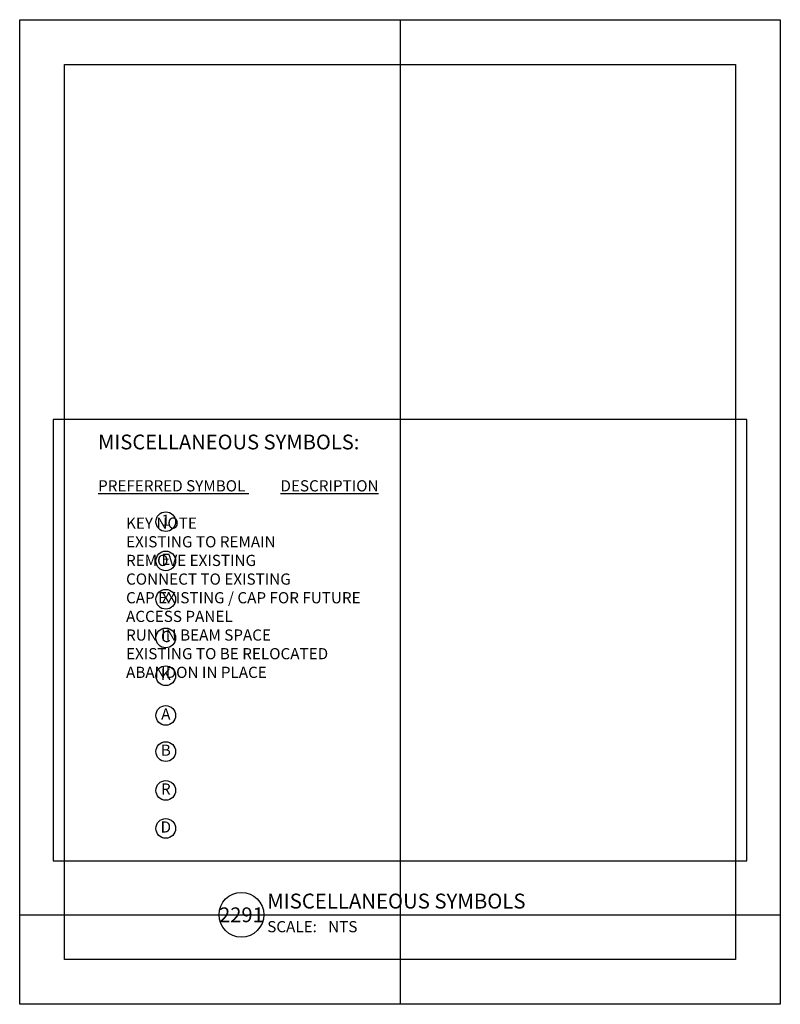
# Model space of a CAD drawing. Units: feet. Extents: x 0 to 8.5, y 0 to 11.
import ezdxf
from ezdxf.enums import TextEntityAlignment as Align

# ---------------------------------------------------------------- set-up
doc = ezdxf.new("R2010")
doc.units = ezdxf.units.FT
doc.header["$LTSCALE"] = 0.5
doc.header["$MEASUREMENT"] = 0
for name, color, linetype in [('a-anno-labl', 10, 'Continuous'), ('a-anno-sht-info', 7, 'Continuous'), ('a-anno-text2', 2, 'Continuous')]:
    doc.layers.add(name, color=color, linetype=linetype)
doc.layers.add('Defpoints 2', color=8, linetype='Continuous', plot=False)
doc.styles.add('POP', font='swissl.ttf')
doc.styles.add('ROMANS', font='romans.shx', dxfattribs={"width": 0.75})

# ---------------------------------------------------------------- blocks, each defined once
blk = doc.blocks.new('HEX1')
blk.add_circle((0, 0), 0.11)
at = {"style": 'ROMANS', "width": 0.75}
blk.add_attdef('X', text='', height=0.125, dxfattribs=at).set_placement((0, 0), align=Align.MIDDLE)
blk = doc.blocks.new('*U7')
blk.add_line((6, 0), (42.52, 0))
blk.add_circle((3, 0), 3)
at = {"style": 'POP', "width": 1.0001}
blk.add_text('SCALE:', height=1.5, dxfattribs=at).set_placement((6.46, -0.84), align=Align.TOP_LEFT)
for tag, p in [('TOPLINE', (6.46, 3.86)), ('BOTTOMLINE', (6.46, 0.84))]:
    blk.add_attdef(tag, p, '', height=2, dxfattribs=at)
blk.add_attdef('NUMBER', text='', height=1.98, dxfattribs=at).set_placement((3, 0), align=Align.MIDDLE_CENTER)
for tag, p in [('HSCALE', (14.63, -0.84)), ('VSCALE', (14.63, -3.24))]:
    blk.add_attdef(tag, text='', height=1.5, dxfattribs=at).set_placement(p, align=Align.TOP_LEFT)

msp = doc.modelspace()

# ---------------------------------------------------------------- linework, layer by layer
at = {"layer": 'a-anno-text2'}
msp.add_lwpolyline([(0.376, 6.532), (0.376, 1.604), (8.124, 1.604), (8.124, 6.532)], close=True, dxfattribs=at)
at = {"layer": 'DEFPOINTS'}
for points in [[(0, 11), (8.5, 11), (8.5, 0), (0, 0)], [(0.5, 10.5), (8, 10.5), (8, 0.5), (0.5, 0.5)]]:
    msp.add_lwpolyline(points, close=True, dxfattribs=at)
at = {"layer": 'Defpoints 2'}
for p, q in [((4.25, 11), (4.25, 0)), ((0, 1), (8.5, 1))]:
    msp.add_line(p, q, dxfattribs=at)

# ---------------------------------------------------------------- block references
at = {"layer": 'a-anno-labl'}
ref = msp.add_blockref('HEX1', (1.633, 5.392), dxfattribs=at)
ref.add_attrib('X', '1', dxfattribs={"layer": '0', "height": 0.125, "style": 'POP'}).set_placement((1.633, 5.392), align=Align.MIDDLE)
ref = msp.add_blockref('HEX1', (1.633, 4.954), dxfattribs=at)
ref.add_attrib('X', 'E', dxfattribs={"layer": '0', "height": 0.125, "style": 'POP'}).set_placement((1.633, 4.954), align=Align.MIDDLE)
ref = msp.add_blockref('HEX1', (1.633, 4.525), dxfattribs=at)
ref.add_attrib('X', 'X', dxfattribs={"layer": '0', "height": 0.125, "style": 'POP'}).set_placement((1.633, 4.525), align=Align.MIDDLE)
ref = msp.add_blockref('HEX1', (1.633, 4.093), dxfattribs=at)
ref.add_attrib('X', 'C', dxfattribs={"layer": '0', "height": 0.125, "style": 'POP'}).set_placement((1.633, 4.093), align=Align.MIDDLE)
ref = msp.add_blockref('HEX1', (1.633, 3.671), dxfattribs=at)
ref.add_attrib('X', 'K', dxfattribs={"layer": '0', "height": 0.125, "style": 'POP'}).set_placement((1.633, 3.671), align=Align.MIDDLE)
ref = msp.add_blockref('HEX1', (1.633, 3.227), dxfattribs=at)
ref.add_attrib('X', 'A', dxfattribs={"layer": '0', "height": 0.125, "style": 'POP'}).set_placement((1.633, 3.227), align=Align.MIDDLE)
ref = msp.add_blockref('HEX1', (1.633, 2.823), dxfattribs=at)
ref.add_attrib('X', 'B', dxfattribs={"layer": '0', "height": 0.125, "style": 'POP'}).set_placement((1.633, 2.823), align=Align.MIDDLE)
ref = msp.add_blockref('HEX1', (1.633, 2.389), dxfattribs=at)
ref.add_attrib('X', 'R', dxfattribs={"layer": '0', "height": 0.125, "style": 'POP'}).set_placement((1.633, 2.389), align=Align.MIDDLE)
ref = msp.add_blockref('HEX1', (1.633, 1.965), dxfattribs=at)
ref.add_attrib('X', 'D', dxfattribs={"layer": '0', "height": 0.125, "style": 'POP'}).set_placement((1.633, 1.965), align=Align.MIDDLE)
at = {"layer": 'a-anno-sht-info', "xscale": 0.08333333503639158, "yscale": 0.08333333503639158, "zscale": 0.08333333503639158}
msp.add_blockref('*U7', (2.228, 1), dxfattribs=at).add_auto_attribs({'BOTTOMLINE': 'MISCELLANEOUS SYMBOLS', 'HSCALE': 'NTS', 'NUMBER': '2291'})

# ---------------------------------------------------------------- texts
at = {"layer": 'a-anno-labl', "insert": (0.876, 5.855), "char_height": 0.125, "width": 7.43677, "attachment_point": 1, "style": 'POP'}
msp.add_mtext('{\\LPREFERRED SYMBOL}^I^I{\\LDESCRIPTION\\P}\\P\\pt2.5;^IKEY NOTE\\P^IEXISTING TO REMAIN {\\H2.7312x; }\\P^IREMOVE EXISTING {\\H2.1541x; }\\P^ICONNECT TO EXISTING {\\H2.3465x; }\\P^ICAP EXISTING / CAP FOR FUTURE {\\H2.2823x; }\\P^IACCESS PANEL {\\H2.3037x; }\\P^IRUN IN BEAM SPACE {\\H2.2966x; }\\P^IEXISTING TO BE RELOCATED {\\H2.299x; }\\P^IABANDON IN PLACE{\\H2.2982x; }', dxfattribs=at)
at = {"layer": 'a-anno-text2', "color": 2, "style": 'POP'}
msp.add_text('%%UMISCELLANEOUS SYMBOLS:', height=0.165, dxfattribs=at).set_placement((0.876, 6.282), align=Align.MIDDLE_LEFT)

doc.saveas('drawing.dxf')
